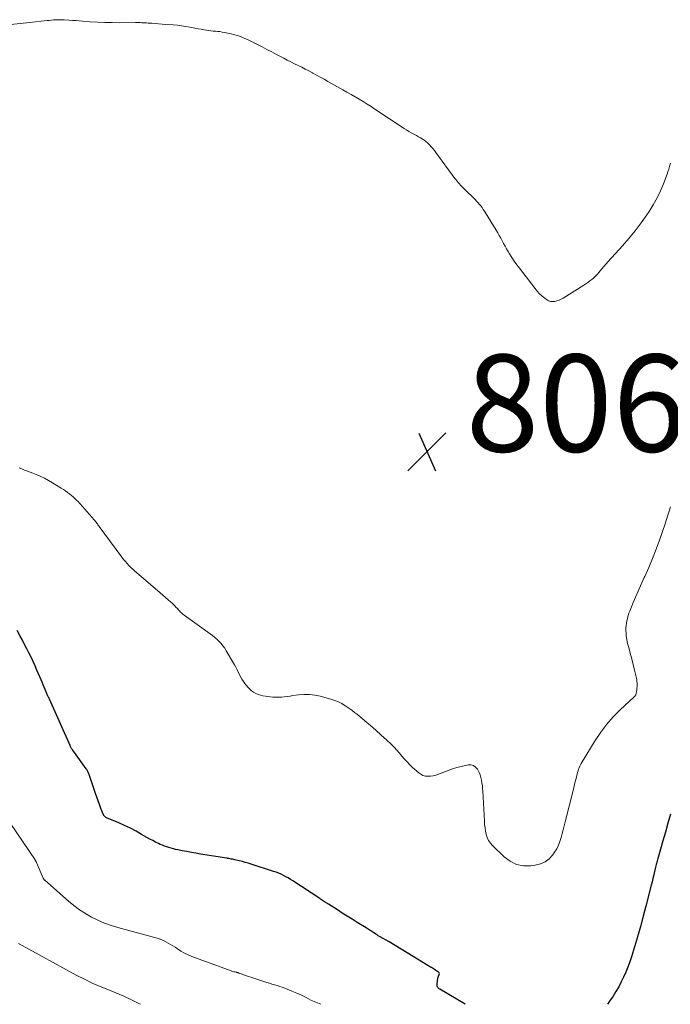
# Model space of a CAD drawing. Units: feet. Extents: x 1905000 to 1910000, y 544999 to 550000.
# Drawn here: x 1906596 to 1906730, y 545000 to 545203 of the extents above; entities that cross this region are included whole.
import ezdxf

# ---------------------------------------------------------------- set-up
doc = ezdxf.new("R2010")
doc.units = ezdxf.units.FT
doc.header["$LTSCALE"] = 100
doc.header["$MEASUREMENT"] = 0
for name, color, linetype, lineweight in [('CONTOUR INDEX', 32, 'Continuous', 25), ('CONTOUR INTERMEDIATE', 40, 'Continuous', 15), ('SPOT ELEVATION', 7, 'Continuous', 15)]:
    doc.layers.add(name, color=color, linetype=linetype, lineweight=lineweight)
doc.styles.add('slant', font='romans.shx', dxfattribs={"oblique": 14.999978})

# ---------------------------------------------------------------- blocks, each defined once
blk = doc.blocks.new('SPOT')
at = {"layer": 'SPOT ELEVATION', "lineweight": 25}
for p, q in [((-3.95, -3.95), (3.86, 3.85)), ((-1.67, 3.81), (1.74, -3.97))]:
    blk.add_line(p, q, dxfattribs=at)

msp = doc.modelspace()

# ---------------------------------------------------------------- linework, layer by layer
at = {"layer": 'CONTOUR INDEX', "elevation": 800, "flags": 128}
for points in [[(1906687.53, 545000), (1906682.33, 545003.12), (1906682.21, 545003.2), (1906682.1, 545003.28), (1906682.01, 545003.38), (1906681.91, 545003.49), (1906681.84, 545003.6), (1906681.79, 545003.73), (1906681.77, 545003.86), (1906681.76, 545004), (1906681.79, 545004.34), (1906681.83, 545004.66), (1906681.87, 545004.97), (1906681.94, 545005.28), (1906682.01, 545005.59), (1906682.23, 545006.36), (1906682.2, 545006.47), (1906682.03, 545006.61), (1906681.96, 545006.66), (1906681.89, 545006.71), (1906681.83, 545006.76), (1906681.76, 545006.81), (1906681.69, 545006.86), (1906681.62, 545006.91), (1906681.55, 545006.95), (1906681.48, 545007), (1906681.22, 545007.17), (1906681.02, 545007.29), (1906680.82, 545007.42), (1906680.61, 545007.55), (1906680.41, 545007.67), (1906676.81, 545009.87), (1906675.58, 545010.62), (1906674.34, 545011.37), (1906673.1, 545012.1), (1906671.86, 545012.84), (1906669.9, 545013.98), (1906669.64, 545014.14), (1906669.37, 545014.3), (1906669.11, 545014.47), (1906668.85, 545014.63), (1906668.72, 545014.71), (1906668.52, 545014.84), (1906668.32, 545014.97), (1906668.13, 545015.11), (1906667.93, 545015.24), (1906667.74, 545015.37), (1906667.54, 545015.5), (1906667.34, 545015.63), (1906667.14, 545015.76), (1906665.31, 545016.88), (1906664.28, 545017.52), (1906663.25, 545018.16), (1906662.22, 545018.81), (1906661.2, 545019.45), (1906659.37, 545020.6), (1906659.26, 545020.68), (1906659.14, 545020.75), (1906659.03, 545020.82), (1906658.92, 545020.89), (1906658.8, 545020.96), (1906658.69, 545021.03), (1906658.58, 545021.1), (1906658.46, 545021.18), (1906658.31, 545021.27), (1906658.12, 545021.4), (1906657.93, 545021.52), (1906657.74, 545021.64), (1906657.55, 545021.77), (1906652.02, 545025.45), (1906651.56, 545025.75), (1906651.08, 545026.04), (1906650.6, 545026.3), (1906650.11, 545026.56), (1906649.6, 545026.79), (1906649.1, 545027.01), (1906648.58, 545027.21), (1906648.06, 545027.39), (1906643.39, 545028.9), (1906642.8, 545029.08), (1906642.21, 545029.25), (1906641.62, 545029.41), (1906641.02, 545029.56), (1906640.34, 545029.73), (1906640.08, 545029.78), (1906639.82, 545029.84), (1906639.57, 545029.89), (1906639.31, 545029.94), (1906638.91, 545030.01), (1906638.85, 545030.02), (1906638.79, 545030.03), (1906638.73, 545030.04), (1906638.67, 545030.05), (1906638.61, 545030.06), (1906638.55, 545030.07), (1906638.49, 545030.08), (1906638.43, 545030.09), (1906632.95, 545030.96), (1906632.02, 545031.12), (1906631.09, 545031.28), (1906630.16, 545031.46), (1906629.23, 545031.64), (1906628.31, 545031.83), (1906627.84, 545031.93), (1906627.38, 545032.04), (1906626.92, 545032.16), (1906626.46, 545032.29), (1906626.01, 545032.43), (1906625.56, 545032.59), (1906625.12, 545032.77), (1906624.68, 545032.96), (1906624.33, 545033.13), (1906623.72, 545033.43), (1906623.12, 545033.73), (1906622.53, 545034.05), (1906621.94, 545034.38), (1906620.83, 545035.02), (1906619.68, 545035.65), (1906618.51, 545036.26), (1906617.33, 545036.82), (1906616.13, 545037.36), (1906613.62, 545038.43), (1906613.52, 545038.48), (1906613.41, 545038.54), (1906613.32, 545038.61), (1906613.23, 545038.69), (1906613.15, 545038.77), (1906613.07, 545038.87), (1906613.01, 545038.97), (1906612.96, 545039.07), (1906612.44, 545040.37), (1906612.15, 545041.14), (1906611.86, 545041.9), (1906611.58, 545042.68), (1906611.32, 545043.45), (1906610.03, 545047.35), (1906609.97, 545047.5), (1906609.91, 545047.66), (1906609.84, 545047.81), (1906609.77, 545047.97), (1906609.69, 545048.11), (1906609.61, 545048.26), (1906609.52, 545048.4), (1906609.42, 545048.54), (1906606.62, 545052.39), (1906606.54, 545052.5), (1906606.46, 545052.62), (1906606.39, 545052.73), (1906606.32, 545052.85), (1906606.25, 545052.97), (1906606.19, 545053.1), (1906606.13, 545053.22), (1906606.07, 545053.34), (1906601.82, 545062.87), (1906601.75, 545063.03), (1906601.67, 545063.2), (1906601.6, 545063.36), (1906601.53, 545063.52), (1906601.45, 545063.68), (1906601.38, 545063.85), (1906601.31, 545064.01), (1906601.24, 545064.18), (1906600.95, 545064.85), (1906600.74, 545065.35), (1906600.53, 545065.85), (1906600.32, 545066.35), (1906600.11, 545066.85), (1906599.26, 545068.84), (1906598.87, 545069.73), (1906598.46, 545070.63), (1906598.04, 545071.51), (1906597.6, 545072.39), (1906597.15, 545073.27), (1906596.7, 545074.13), (1906596.25, 545075), (1906595.8, 545075.86), (1906595.2, 545077.01)], [(1906729.88, 545039.16), (1906729.36, 545037.32), (1906728.84, 545035.49), (1906728.32, 545033.66), (1906727.34, 545030.26), (1906727.27, 545030.02), (1906727.2, 545029.77), (1906727.13, 545029.52), (1906727.07, 545029.27), (1906727.01, 545029.03), (1906726.95, 545028.78), (1906726.88, 545028.53), (1906726.82, 545028.28), (1906726.6, 545027.36), (1906726.43, 545026.66), (1906726.26, 545025.95), (1906726.08, 545025.25), (1906725.91, 545024.54), (1906724.82, 545020.25), (1906724.26, 545018.13), (1906723.69, 545016.02), (1906723.08, 545013.92), (1906722.46, 545011.82), (1906721.84, 545009.78), (1906721.48, 545008.72), (1906721.1, 545007.67), (1906720.68, 545006.63), (1906720.22, 545005.61), (1906719.72, 545004.61), (1906719.2, 545003.62), (1906718.63, 545002.66), (1906718.04, 545001.71), (1906717.34, 545000.65), (1906716.88, 545000)]]:
    msp.add_lwpolyline(points, dxfattribs=at)
at = {"layer": 'CONTOUR INTERMEDIATE', "flags": 128}
for points, elevation in [([(1906729.88, 545173.32), (1906729.83, 545173.14), (1906729.69, 545172.6), (1906729.54, 545172.07), (1906729.36, 545171.54), (1906729.17, 545171.02), (1906728.42, 545169.06), (1906727.8, 545167.58), (1906727.11, 545166.14), (1906726.33, 545164.75), (1906725.48, 545163.39), (1906725, 545162.67), (1906723.82, 545161), (1906722.6, 545159.37), (1906721.31, 545157.8), (1906719.97, 545156.26), (1906717.03, 545153.03), (1906716.6, 545152.54), (1906716.17, 545152.05), (1906715.74, 545151.55), (1906715.33, 545151.05), (1906715.17, 545150.85), (1906714.83, 545150.46), (1906714.47, 545150.07), (1906714.09, 545149.72), (1906713.69, 545149.37), (1906713.28, 545149.05), (1906712.86, 545148.73), (1906712.43, 545148.44), (1906711.99, 545148.15), (1906707.75, 545145.51), (1906707.34, 545145.29), (1906706.91, 545145.09), (1906706.47, 545144.94), (1906706.01, 545144.82), (1906705.56, 545144.78), (1906705.13, 545144.82), (1906704.72, 545144.98), (1906704.32, 545145.2), (1906703.95, 545145.49), (1906703.41, 545145.94), (1906702.89, 545146.42), (1906702.41, 545146.94), (1906701.96, 545147.48), (1906698.72, 545151.66), (1906698.18, 545152.38), (1906697.65, 545153.12), (1906697.16, 545153.88), (1906696.68, 545154.66), (1906696.4, 545155.14), (1906696.08, 545155.68), (1906695.77, 545156.23), (1906695.47, 545156.77), (1906695.17, 545157.32), (1906694.88, 545157.87), (1906694.57, 545158.42), (1906694.26, 545158.96), (1906693.94, 545159.49), (1906691.77, 545163.06), (1906691.54, 545163.43), (1906691.29, 545163.79), (1906691.04, 545164.15), (1906690.77, 545164.49), (1906690.49, 545164.83), (1906690.2, 545165.16), (1906689.9, 545165.48), (1906689.6, 545165.8), (1906687.39, 545167.95), (1906687.12, 545168.21), (1906686.86, 545168.48), (1906686.61, 545168.75), (1906686.36, 545169.03), (1906686.12, 545169.31), (1906685.88, 545169.6), (1906685.66, 545169.89), (1906685.43, 545170.18), (1906681.53, 545175.51), (1906681.22, 545175.92), (1906680.89, 545176.32), (1906680.55, 545176.71), (1906680.2, 545177.09), (1906680.12, 545177.18), (1906679.79, 545177.49), (1906679.45, 545177.79), (1906679.09, 545178.06), (1906678.71, 545178.31), (1906678.32, 545178.54), (1906677.93, 545178.77), (1906677.53, 545178.99), (1906677.13, 545179.21), (1906676.93, 545179.31), (1906676.44, 545179.58), (1906675.95, 545179.86), (1906675.47, 545180.16), (1906674.99, 545180.46), (1906668.95, 545184.45), (1906668.14, 545184.98), (1906667.33, 545185.49), (1906666.51, 545186), (1906665.68, 545186.49), (1906664.85, 545186.97), (1906664.02, 545187.46), (1906663.18, 545187.93), (1906662.34, 545188.4), (1906659.21, 545190.16), (1906658.45, 545190.59), (1906657.68, 545191.02), (1906656.91, 545191.44), (1906656.14, 545191.87), (1906656.06, 545191.91), (1906655.33, 545192.31), (1906654.59, 545192.69), (1906653.85, 545193.07), (1906653.11, 545193.44), (1906652.36, 545193.8), (1906651.61, 545194.18), (1906650.87, 545194.56), (1906650.14, 545194.94), (1906649.63, 545195.21), (1906648.65, 545195.73), (1906647.66, 545196.25), (1906646.66, 545196.76), (1906645.67, 545197.26), (1906642.95, 545198.63), (1906642, 545199.07), (1906641.03, 545199.45), (1906640.04, 545199.76), (1906639.02, 545200.01), (1906637.87, 545200.25), (1906637.42, 545200.34), (1906636.96, 545200.41), (1906636.5, 545200.46), (1906636.04, 545200.49), (1906635.58, 545200.53), (1906635.12, 545200.57), (1906634.66, 545200.63), (1906634.2, 545200.7), (1906633.79, 545200.78), (1906633.13, 545200.9), (1906632.47, 545201.02), (1906631.81, 545201.14), (1906631.15, 545201.27), (1906630.77, 545201.34), (1906629.91, 545201.49), (1906629.06, 545201.62), (1906628.2, 545201.72), (1906627.33, 545201.8), (1906625.75, 545201.91), (1906625.05, 545201.97), (1906624.34, 545202.02), (1906623.64, 545202.07), (1906622.93, 545202.13), (1906622.18, 545202.18), (1906621.85, 545202.2), (1906621.53, 545202.23), (1906621.2, 545202.24), (1906620.87, 545202.26), (1906620.55, 545202.27), (1906620.22, 545202.28), (1906619.89, 545202.29), (1906619.57, 545202.29), (1906616.23, 545202.26), (1906614.74, 545202.27), (1906613.24, 545202.3), (1906611.74, 545202.37), (1906610.25, 545202.46), (1906608.68, 545202.57), (1906607.97, 545202.62), (1906607.26, 545202.68), (1906606.55, 545202.73), (1906605.84, 545202.78), (1906604.9, 545202.84), (1906604.46, 545202.87), (1906604.01, 545202.88), (1906603.57, 545202.87), (1906603.12, 545202.85), (1906602.67, 545202.82), (1906602.23, 545202.79), (1906601.78, 545202.74), (1906601.34, 545202.69), (1906597.7, 545202.27), (1906595.78, 545202.07), (1906593.86, 545201.9)], 808), ([(1906729.87, 545102.51), (1906729.61, 545101.63), (1906729.34, 545100.76), (1906729.06, 545099.9), (1906728.76, 545099.03), (1906727.6, 545095.66), (1906726.91, 545093.76), (1906726.19, 545091.88), (1906725.4, 545090.02), (1906724.57, 545088.18), (1906724.46, 545087.93), (1906723.68, 545086.22), (1906722.92, 545084.5), (1906722.19, 545082.76), (1906721.49, 545081.02), (1906721.32, 545080.58), (1906720.89, 545079.04), (1906720.66, 545077.49), (1906720.74, 545075.92), (1906721.03, 545074.35), (1906721.28, 545073.5), (1906721.6, 545072.34), (1906721.91, 545071.18), (1906722.2, 545070.01), (1906722.47, 545068.84), (1906722.85, 545067.17), (1906722.91, 545066.83), (1906722.96, 545066.49), (1906722.98, 545066.15), (1906722.99, 545065.8), (1906722.99, 545065.75), (1906722.98, 545065.43), (1906722.96, 545065.11), (1906722.93, 545064.8), (1906722.89, 545064.48), (1906722.82, 545064.07), (1906722.79, 545063.96), (1906722.76, 545063.86), (1906722.71, 545063.76), (1906722.65, 545063.67), (1906722.59, 545063.58), (1906722.52, 545063.5), (1906722.44, 545063.41), (1906722.36, 545063.34), (1906719.52, 545060.68), (1906718.08, 545059.22), (1906716.73, 545057.69), (1906715.5, 545056.06), (1906714.37, 545054.36), (1906711.48, 545049.63), (1906711.32, 545049.34), (1906711.17, 545049.04), (1906711.04, 545048.74), (1906710.92, 545048.42), (1906710.82, 545048.1), (1906710.73, 545047.78), (1906710.64, 545047.46), (1906710.56, 545047.14), (1906710.41, 545046.53), (1906710.26, 545045.91), (1906710.11, 545045.28), (1906709.95, 545044.66), (1906709.79, 545044.03), (1906708.18, 545037.62), (1906707.97, 545036.8), (1906707.76, 545035.98), (1906707.56, 545035.17), (1906707.35, 545034.35), (1906707.1, 545033.55), (1906706.8, 545032.77), (1906706.42, 545032.04), (1906705.97, 545031.33), (1906705.62, 545030.82), (1906704.87, 545030), (1906704.04, 545029.35), (1906703.06, 545028.92), (1906701.99, 545028.65), (1906701.1, 545028.54), (1906699.58, 545028.56), (1906698.14, 545028.84), (1906696.83, 545029.49), (1906695.6, 545030.39), (1906693.21, 545032.72), (1906692.77, 545033.23), (1906692.39, 545033.78), (1906692.11, 545034.39), (1906691.9, 545035.03), (1906691.75, 545035.7), (1906691.64, 545036.38), (1906691.56, 545037.07), (1906691.5, 545037.75), (1906691.19, 545043.9), (1906691.14, 545044.47), (1906691.09, 545045.04), (1906691.01, 545045.61), (1906690.92, 545046.17), (1906690.79, 545046.73), (1906690.63, 545047.27), (1906690.41, 545047.79), (1906690.15, 545048.3), (1906690.08, 545048.43), (1906689.7, 545048.86), (1906689.26, 545049.18), (1906688.74, 545049.31), (1906688.17, 545049.31), (1906687.62, 545049.21), (1906686.72, 545049.01), (1906685.82, 545048.78), (1906684.94, 545048.5), (1906684.07, 545048.19), (1906682.02, 545047.4), (1906681.5, 545047.23), (1906680.97, 545047.1), (1906680.43, 545047.02), (1906679.88, 545046.99), (1906679.35, 545047.04), (1906678.85, 545047.16), (1906678.39, 545047.4), (1906677.96, 545047.7), (1906676.72, 545048.8), (1906676.14, 545049.36), (1906675.57, 545049.93), (1906675.04, 545050.53), (1906674.52, 545051.15), (1906674.01, 545051.77), (1906673.48, 545052.37), (1906672.92, 545052.96), (1906672.35, 545053.52), (1906671.36, 545054.47), (1906670.26, 545055.49), (1906669.15, 545056.49), (1906668.02, 545057.46), (1906666.87, 545058.42), (1906665.32, 545059.68), (1906664.75, 545060.14), (1906664.17, 545060.59), (1906663.57, 545061.01), (1906662.97, 545061.43), (1906662.83, 545061.53), (1906662.13, 545061.95), (1906661.41, 545062.32), (1906660.66, 545062.62), (1906659.88, 545062.87), (1906657.68, 545063.46), (1906656.55, 545063.68), (1906655.43, 545063.82), (1906654.29, 545063.83), (1906653.15, 545063.75), (1906652.03, 545063.6), (1906651.44, 545063.52), (1906650.85, 545063.45), (1906650.26, 545063.38), (1906649.67, 545063.31), (1906649.08, 545063.27), (1906648.49, 545063.26), (1906647.9, 545063.28), (1906647.31, 545063.34), (1906646.38, 545063.46), (1906645.86, 545063.55), (1906645.34, 545063.68), (1906644.84, 545063.85), (1906644.36, 545064.06), (1906643.9, 545064.32), (1906643.47, 545064.62), (1906643.08, 545064.97), (1906642.73, 545065.36), (1906642.15, 545066.07), (1906641.82, 545066.52), (1906641.51, 545066.98), (1906641.24, 545067.46), (1906640.99, 545067.95), (1906640.75, 545068.45), (1906640.51, 545068.95), (1906640.24, 545069.44), (1906639.97, 545069.93), (1906638.28, 545072.84), (1906637.96, 545073.35), (1906637.61, 545073.84), (1906637.23, 545074.31), (1906636.83, 545074.76), (1906636.39, 545075.18), (1906635.95, 545075.59), (1906635.48, 545075.97), (1906635, 545076.33), (1906629.62, 545080.19), (1906629.43, 545080.34), (1906629.24, 545080.49), (1906629.06, 545080.65), (1906628.88, 545080.82), (1906628.72, 545080.99), (1906628.55, 545081.17), (1906628.38, 545081.35), (1906628.22, 545081.53), (1906627.99, 545081.78), (1906627.7, 545082.09), (1906627.41, 545082.39), (1906627.11, 545082.67), (1906626.8, 545082.95), (1906626.33, 545083.36), (1906625.78, 545083.83), (1906625.23, 545084.31), (1906624.67, 545084.78), (1906624.12, 545085.25), (1906619.83, 545088.89), (1906619.41, 545089.26), (1906619, 545089.63), (1906618.61, 545090.02), (1906618.22, 545090.42), (1906617.84, 545090.83), (1906617.48, 545091.25), (1906617.13, 545091.68), (1906616.79, 545092.12), (1906612.1, 545098.46), (1906611.97, 545098.63), (1906611.84, 545098.81), (1906611.71, 545098.99), (1906611.58, 545099.16), (1906611.45, 545099.34), (1906611.31, 545099.51), (1906611.17, 545099.68), (1906611.03, 545099.84), (1906607.65, 545103.64), (1906607.51, 545103.79), (1906607.37, 545103.94), (1906607.23, 545104.09), (1906607.08, 545104.23), (1906606.93, 545104.37), (1906606.77, 545104.51), (1906606.62, 545104.64), (1906606.46, 545104.77), (1906605.97, 545105.16), (1906605.56, 545105.47), (1906605.14, 545105.78), (1906604.71, 545106.07), (1906604.28, 545106.35), (1906602.49, 545107.45), (1906601.66, 545107.93), (1906600.82, 545108.38), (1906599.95, 545108.79), (1906599.07, 545109.17), (1906598.42, 545109.43), (1906597.85, 545109.66), (1906597.28, 545109.88), (1906596.71, 545110.09), (1906596.14, 545110.3), (1906595.57, 545110.53)], 804), ([(1906657.76, 545000), (1906655.71, 545000.85), (1906654.77, 545001.38), (1906653.82, 545001.87), (1906652.84, 545002.32), (1906651.84, 545002.74), (1906650.87, 545003.13), (1906650.35, 545003.32), (1906649.83, 545003.51), (1906649.3, 545003.69), (1906648.77, 545003.85), (1906648.24, 545004.01), (1906647.71, 545004.17), (1906647.18, 545004.34), (1906646.65, 545004.51), (1906643.33, 545005.58), (1906642.9, 545005.73), (1906642.47, 545005.87), (1906642.03, 545006.03), (1906641.6, 545006.18), (1906640.9, 545006.44), (1906640.82, 545006.46), (1906640.74, 545006.49), (1906640.66, 545006.52), (1906640.58, 545006.54), (1906640.5, 545006.56), (1906640.42, 545006.59), (1906640.33, 545006.61), (1906640.25, 545006.62), (1906640.03, 545006.67), (1906639.84, 545006.72), (1906639.66, 545006.77), (1906639.47, 545006.83), (1906639.28, 545006.89), (1906631.17, 545009.88), (1906630.4, 545010.2), (1906629.65, 545010.55), (1906628.92, 545010.97), (1906628.22, 545011.42), (1906627.76, 545011.74), (1906627.3, 545012.05), (1906626.82, 545012.34), (1906626.34, 545012.62), (1906625.85, 545012.89), (1906625.35, 545013.13), (1906624.83, 545013.35), (1906624.31, 545013.54), (1906623.78, 545013.7), (1906615.94, 545015.84), (1906614.55, 545016.27), (1906613.17, 545016.75), (1906611.84, 545017.33), (1906610.52, 545017.97), (1906609.26, 545018.7), (1906608.03, 545019.48), (1906606.86, 545020.35), (1906605.73, 545021.27), (1906600.86, 545025.56), (1906600.81, 545025.61), (1906600.76, 545025.65), (1906600.72, 545025.7), (1906600.68, 545025.76), (1906600.65, 545025.81), (1906600.61, 545025.87), (1906600.58, 545025.93), (1906600.55, 545025.99), (1906599.16, 545029.23), (1906599.13, 545029.31), (1906599.09, 545029.38), (1906599.06, 545029.45), (1906599.02, 545029.52), (1906598.98, 545029.59), (1906598.94, 545029.66), (1906598.9, 545029.73), (1906598.86, 545029.79), (1906591.12, 545041.07)], 796), ([(1906620.61, 545000), (1906620.37, 545000.13), (1906618.78, 545000.92), (1906617.18, 545001.67), (1906615.55, 545002.36), (1906613.9, 545003.02), (1906612.26, 545003.68), (1906610.64, 545004.38), (1906609.04, 545005.15), (1906607.47, 545005.96), (1906595.42, 545012.51)], 792)]:
    msp.add_lwpolyline(points, dxfattribs=dict(at, elevation=elevation))

# ---------------------------------------------------------------- block references
at = {"layer": 'SPOT ELEVATION'}
msp.add_blockref('SPOT', (1906679.67, 545113.87, 806.39), dxfattribs=at)

# ---------------------------------------------------------------- texts
at = {"layer": 'SPOT ELEVATION', "style": 'slant', "oblique": 15}
msp.add_text('806.4', height=20, dxfattribs=at).set_placement((1906687.67, 545113.87, 806.39))

doc.saveas('drawing.dxf')
